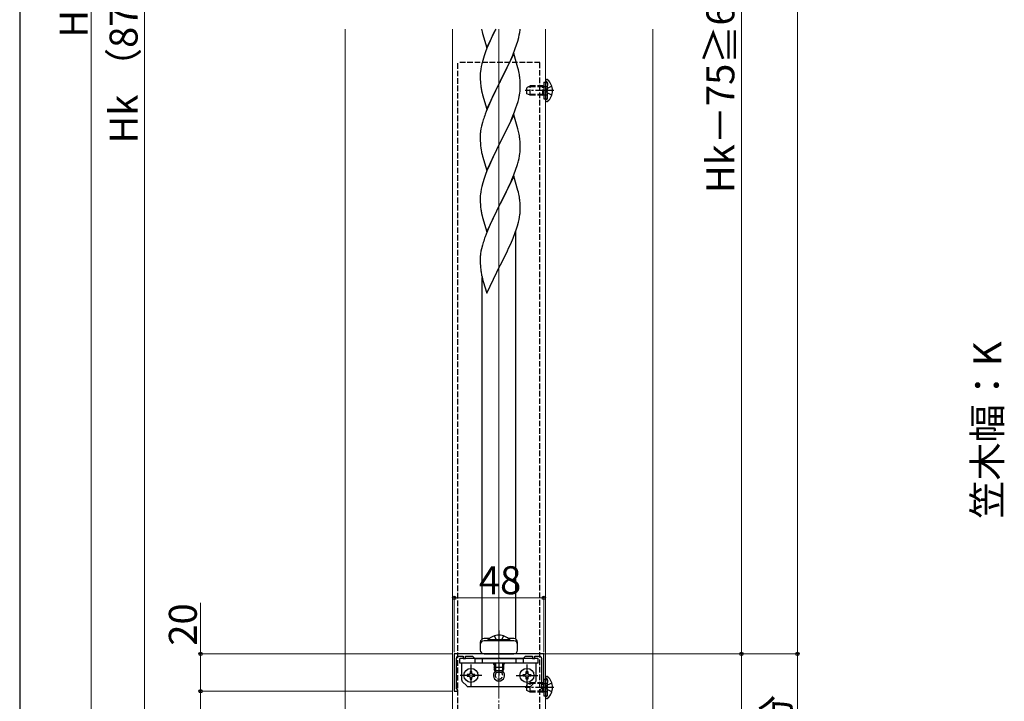
# Model space of a CAD drawing. Extents: x 175 to 1934, y 210 to 2805.
# Drawn here: x 175 to 703, y 463 to 828 of the extents above; entities that cross this region are included whole.
import ezdxf

# ---------------------------------------------------------------- set-up
doc = ezdxf.new("R2010")
doc.units = 0
doc.linetypes.add('YCENTER_1', pattern=[13, 10, -1, 1, -1])
doc.linetypes.add('YHIDDEN_1', pattern=[4, 3, -1])
for name, color, linetype, lineweight in [('YKK_11', 7, 'CONTINUOUS', 30), ('YKK_12', 2, 'CONTINUOUS', 13), ('YKK_13', 4, 'CONTINUOUS', 30), ('YKK_D', 6, 'CONTINUOUS', 13), ('YKK_ZWAK', 7, 'CONTINUOUS', 30), ('YSS_K', 3, 'CONTINUOUS', 13)]:
    doc.layers.add(name, color=color, linetype=linetype, lineweight=lineweight)
doc.styles.add('text-b', font='txt')

msp = doc.modelspace()

# ---------------------------------------------------------------- linework, layer by layer
at = {"layer": 'YKK_11', "linetype": 'ByBlock', "lineweight": -2, "ltscale": 0.5}
for p, q in [((455.98, 488.11), (407.98, 488.11)), ((407.98, 488.11), (407.98, 468.11)), ((409.18, 469.41), (409.18, 485.81)), ((410.18, 486.81), (412.78, 486.81)), ((412.78, 486.81), (412.78, 485.61)), ((413.98, 485.61), (413.98, 486.81)), ((413.98, 486.81), (417.78, 486.81)), ((417.78, 486.81), (418.98, 485.61)), ((431.31, 485.61), (431.5, 485.76)), ((431.5, 485.76), (432.46, 485.76)), ((432.46, 485.76), (432.65, 485.61)), ((444.98, 485.61), (446.18, 486.81)), ((446.18, 486.81), (449.98, 486.81)), ((449.98, 486.81), (449.98, 485.61)), ((451.18, 485.61), (451.18, 486.81)), ((451.18, 486.81), (453.78, 486.81)), ((454.78, 485.81), (454.78, 469.41)), ((455.98, 468.11), (455.98, 488.11)), ((412.78, 485.61), (413.98, 485.61)), ((418.98, 485.61), (431.31, 485.61)), ((432.65, 485.61), (444.98, 485.61)), ((449.98, 485.61), (451.18, 485.61)), ((407.98, 468.11), (409.48, 468.11)), ((409.48, 469.11), (409.18, 469.41)), ((409.98, 468.61), (409.48, 469.11)), ((409.48, 468.11), (409.98, 468.61)), ((454.48, 469.11), (453.98, 468.61)), ((453.98, 468.61), (454.48, 468.11)), ((454.78, 469.41), (454.48, 469.11)), ((454.48, 468.11), (455.98, 468.11))]:
    msp.add_line(p, q, dxfattribs=at)
for centre, start, end in [((410.18, 485.81), 90, 180), ((453.78, 485.81), 0, 90)]:
    msp.add_arc(centre, 1, start, end, dxfattribs=at)
at = {"layer": 'YKK_12'}
for p, q in [((406.98, 823.11), (406.98, 428.11)), ((456.98, 428.11), (456.98, 823.11))]:
    msp.add_line(p, q, dxfattribs=at)
at = {"layer": 'YKK_13', "ltscale": 0.5}
for p, q in [((422.91, 821.66), (423.16, 820.71)), ((423.16, 820.71), (425.43, 813.06)), ((425.43, 813.06), (430.32, 823.11)), ((428.38, 819.28), (427.26, 816.86)), ((429.49, 821.61), (428.38, 819.28)), ((430.24, 823.11), (429.49, 821.61)), ((442.06, 816.66), (442.58, 818.58)), ((442.58, 818.58), (442.89, 819.98)), ((442.89, 819.98), (443.13, 821.33)), ((443.13, 821.33), (443.29, 822.63)), ((443.29, 822.63), (443.33, 823.11)), ((427.26, 816.86), (425.55, 812.84)), ((440.73, 812.67), (441.44, 814.68)), ((441.44, 814.68), (442.06, 816.66)), ((424.04, 808.8), (423.25, 806.32)), ((424.76, 810.81), (424.04, 808.8)), ((425.55, 812.84), (424.76, 810.81)), ((439.88, 809.91), (432.65, 795.05)), ((438.27, 806.62), (439.34, 809.12)), ((439.34, 809.12), (440.73, 812.67)), ((442.14, 802.26), (439.88, 809.91)), ((422.42, 803), (422.18, 801.64)), ((422.73, 804.39), (422.42, 803)), ((423.25, 806.32), (422.73, 804.39)), ((432.82, 795.38), (436.93, 803.69)), ((436.93, 803.69), (438.27, 806.62)), ((421.96, 799.52), (421.93, 798.72)), ((421.93, 798.72), (421.95, 796.86)), ((422.02, 800.35), (421.96, 799.52)), ((422.18, 801.64), (422.02, 800.35)), ((442.39, 801.31), (442.14, 802.26)), ((442.61, 800.37), (442.39, 801.31)), ((421.95, 796.86), (421.98, 795.85)), ((421.98, 795.85), (422.03, 794.91)), ((422.03, 794.91), (422.11, 793.74)), ((425.43, 780.19), (432.65, 795.05)), ((432.31, 794.38), (429.7, 789.19)), ((432.65, 795.05), (432.31, 794.38)), ((432.65, 795.05), (432.82, 795.38)), ((443.26, 795.5), (443.15, 796.92)), ((443.32, 794.26), (443.26, 795.5)), ((443.37, 792.53), (443.32, 794.26)), ((443.37, 791.39), (443.37, 792.53)), ((422.65, 789.97), (422.91, 788.8)), ((422.91, 788.8), (423.16, 787.84)), ((423.16, 787.84), (425.43, 780.19)), ((428.6, 786.89), (427.93, 785.45)), ((429.7, 789.19), (428.6, 786.89)), ((442.98, 787.57), (443.19, 788.9)), ((426.82, 782.99), (425.15, 778.96)), ((427.93, 785.45), (426.82, 782.99)), ((441.09, 780.81), (441.6, 782.31)), ((441.6, 782.31), (442.2, 784.27)), ((442.2, 784.27), (442.58, 785.71)), ((425.15, 778.96), (424.58, 777.44)), ((439.88, 777.04), (432.65, 762.19)), ((439.13, 775.75), (440.35, 778.79)), ((442.08, 769.64), (439.88, 777.04)), ((440.35, 778.79), (441.09, 780.81)), ((422.62, 771.05), (422.33, 769.67)), ((423.11, 772.96), (422.62, 771.05)), ((423.55, 774.43), (423.11, 772.96)), ((436.26, 769.42), (436.93, 770.83)), ((436.93, 770.83), (438.27, 773.75)), ((438.27, 773.75), (439.13, 775.75)), ((421.94, 766.24), (421.93, 765.85)), ((421.93, 765.85), (421.95, 763.99)), ((421.98, 767.06), (421.94, 766.24)), ((422.33, 769.67), (422.11, 768.33)), ((432.82, 762.52), (434.75, 766.32)), ((434.75, 766.32), (436.26, 769.42)), ((442.27, 768.92), (442.08, 769.64)), ((442.61, 767.5), (442.27, 768.92)), ((421.95, 763.99), (421.98, 762.98)), ((421.98, 762.98), (422.03, 762.04)), ((422.03, 762.04), (422.13, 760.6)), ((422.13, 760.6), (422.28, 759.28)), ((425.43, 747.32), (432.65, 762.19)), ((432.49, 761.86), (430.14, 757.2)), ((432.65, 762.19), (432.49, 761.86)), ((432.65, 762.19), (432.82, 762.52)), ((443.26, 762.63), (443.15, 764.05)), ((443.32, 761.39), (443.26, 762.63)), ((443.37, 759.66), (443.32, 761.39)), ((422.28, 759.28), (422.42, 758.29)), ((422.42, 758.29), (422.6, 757.34)), ((422.6, 757.34), (422.7, 756.87)), ((422.7, 756.87), (422.91, 755.93)), ((422.91, 755.93), (423.16, 754.97)), ((423.16, 754.97), (425.43, 747.32)), ((430.14, 757.2), (428.38, 753.55)), ((442.79, 753.78), (443.06, 755.15)), ((443.06, 755.15), (443.25, 756.46)), ((443.35, 757.72), (443.37, 758.52)), ((443.37, 758.52), (443.37, 759.66)), ((426.82, 750.12), (425.55, 747.1)), ((427.93, 752.58), (426.82, 750.12)), ((428.38, 753.55), (427.93, 752.58)), ((441.09, 747.94), (441.76, 749.94)), ((442.46, 752.37), (442.79, 753.78)), ((424.76, 745.07), (424.04, 743.06)), ((425.55, 747.1), (424.76, 745.07)), ((438.92, 742.38), (439.96, 744.91)), ((439.96, 744.91), (441.09, 747.94)), ((423.25, 740.58), (422.73, 738.65)), ((424.04, 743.06), (423.25, 740.58)), ((439.88, 744.17), (432.65, 729.31)), ((436.93, 737.96), (438.48, 741.38)), ((438.48, 741.38), (438.92, 742.38)), ((442.14, 736.53), (439.88, 744.17)), ((422.02, 734.61), (421.96, 733.78)), ((422.18, 735.9), (422.02, 734.61)), ((422.42, 737.25), (422.18, 735.9)), ((422.73, 738.65), (422.42, 737.25)), ((434.54, 733.03), (436.04, 736.09)), ((436.04, 736.09), (436.93, 737.96)), ((442.39, 735.57), (442.14, 736.53)), ((442.61, 734.63), (442.39, 735.57)), ((421.96, 733.78), (421.93, 732.98)), ((421.93, 732.98), (421.95, 731.12)), ((421.95, 731.12), (421.98, 730.1)), ((421.98, 730.1), (422.03, 729.16)), ((422.03, 729.16), (422.13, 727.72)), ((425.43, 714.45), (432.65, 729.31)), ((432.49, 728.98), (429.49, 723)), ((432.65, 729.31), (432.49, 728.98)), ((432.65, 729.31), (432.82, 729.64)), ((432.82, 729.64), (434.54, 733.03)), ((443.26, 729.76), (443.15, 731.18)), ((443.32, 728.52), (443.26, 729.76)), ((422.13, 727.72), (422.28, 726.41)), ((422.65, 724.23), (422.91, 723.05)), ((443.06, 722.28), (443.25, 723.59)), ((443.37, 726.79), (443.32, 728.52)), ((443.35, 724.85), (443.37, 725.65)), ((443.37, 725.65), (443.37, 726.79)), ((422.91, 723.05), (423.16, 722.1)), ((423.16, 722.1), (425.43, 714.45)), ((427.26, 718.25), (426.18, 715.75)), ((428.38, 720.67), (427.26, 718.25)), ((429.49, 723), (428.38, 720.67)), ((441.91, 717.56), (442.46, 719.5)), ((442.46, 719.5), (442.79, 720.91)), ((442.79, 720.91), (443.06, 722.28)), ((425.15, 713.22), (424.58, 711.7)), ((426.18, 715.75), (425.15, 713.22)), ((439.55, 711.02), (440.73, 714.06)), ((440.73, 714.06), (441.44, 716.07)), ((441.44, 716.07), (441.91, 717.56)), ((423.55, 708.69), (423.11, 707.22)), ((437.16, 705.56), (438.27, 708.01)), ((438.27, 708.01), (439.55, 711.02)), ((422.33, 703.93), (422.11, 702.59)), ((422.62, 705.31), (422.33, 703.93)), ((423.11, 707.22), (422.62, 705.31)), ((434.54, 700.16), (436.49, 704.14)), ((436.49, 704.14), (437.16, 705.56)), ((421.94, 700.5), (421.93, 700.1)), ((421.93, 700.1), (421.95, 698.24)), ((421.98, 701.31), (421.94, 700.5)), ((421.95, 698.24), (421.98, 697.23)), ((421.98, 697.23), (422.03, 696.29)), ((432.82, 696.77), (434.54, 700.16)), ((422.03, 696.29), (422.11, 695.13)), ((425.43, 681.58), (432.65, 696.44)), ((432.65, 696.44), (432.31, 695.77)), ((432.65, 696.44), (432.82, 696.77)), ((422.7, 691.13), (422.91, 690.19)), ((422.91, 690.19), (423.23, 688.99)), ((423.23, 688.99), (423.59, 687.72)), ((423.59, 687.72), (425.43, 681.58)), ((426.84, 496.31), (423.98, 496.31)), ((439.98, 496.31), (437.12, 496.31)), ((421.98, 494.31), (421.98, 490.11)), ((439.98, 495.11), (423.98, 495.11)), ((441.98, 490.11), (441.98, 494.31)), ((423.98, 488.11), (439.98, 488.11))]:
    msp.add_line(p, q, dxfattribs=at)
at = {"layer": 'YKK_13', "linetype": 'YCENTER_1', "lineweight": 13, "ltscale": 0.5}
msp.add_line((431.98, 823.11), (431.98, 475.82), dxfattribs=at)
at = {"layer": 'YKK_13', "linetype": 'YHIDDEN_1'}
for p, q in [((409.98, 421.78), (409.98, 805.11)), ((453.98, 805.11), (409.98, 805.11)), ((453.98, 418.11), (453.98, 805.11)), ((446.98, 791.81), (448.68, 792.61)), ((455.58, 792.18), (447.76, 792.18)), ((448.68, 787.61), (448.68, 792.61)), ((455.58, 792.61), (448.68, 792.61)), ((455.58, 787.61), (455.58, 792.61)), ((455.58, 792.61), (456.08, 792.45)), ((455.58, 792.18), (456.08, 792.24)), ((456.08, 794.61), (458.08, 794.61)), ((456.08, 792.45), (456.46, 792.31)), ((456.08, 792.24), (456.68, 792.31)), ((456.46, 792.31), (456.98, 792.31)), ((456.98, 792.31), (457.58, 792.31)), ((457.55, 794.81), (457.31, 794.9)), ((460.3, 792.49), (457.84, 791.26)), ((458.08, 785.61), (458.08, 794.61)), ((458.08, 794.06), (458.08, 792.81)), ((446.98, 788.41), (446.98, 791.81)), ((448.68, 787.61), (446.98, 788.41)), ((455.58, 788.05), (447.76, 788.05)), ((455.58, 787.61), (448.68, 787.61)), ((455.58, 788.05), (456.08, 787.99)), ((455.58, 787.61), (456.08, 787.78)), ((456.08, 787.99), (456.68, 787.91)), ((456.08, 787.78), (456.46, 787.91)), ((456.46, 787.91), (456.98, 787.91)), ((456.98, 787.91), (457.58, 787.91)), ((457.23, 790.11), (457.84, 791.26)), ((457.23, 790.11), (457.84, 788.97)), ((460.3, 787.74), (457.84, 788.97)), ((458.08, 786.17), (458.08, 787.41)), ((456.08, 785.61), (458.08, 785.61)), ((457.55, 785.42), (457.31, 785.33)), ((429.48, 497.73), (430.75, 495.11)), ((434.48, 497.73), (433.2, 495.11)), ((446.98, 471.81), (448.68, 472.61)), ((446.98, 468.41), (446.98, 471.81)), ((455.58, 472.18), (447.76, 472.18)), ((448.68, 467.61), (448.68, 472.61)), ((455.58, 472.61), (448.68, 472.61)), ((455.58, 467.61), (455.58, 472.61)), ((455.58, 472.61), (456.08, 472.45)), ((455.58, 472.18), (456.08, 472.24)), ((456.08, 474.61), (458.08, 474.61)), ((456.08, 472.45), (456.46, 472.31)), ((456.08, 472.24), (456.68, 472.31)), ((456.46, 472.31), (456.98, 472.31)), ((456.98, 472.31), (457.58, 472.31)), ((457.23, 470.11), (457.84, 471.26)), ((457.23, 470.11), (457.84, 468.97)), ((457.55, 474.81), (457.31, 474.9)), ((460.3, 472.49), (457.84, 471.26)), ((458.08, 465.61), (458.08, 474.61)), ((458.08, 474.06), (458.08, 472.81)), ((448.68, 467.61), (446.98, 468.41)), ((455.58, 468.05), (447.76, 468.05)), ((455.58, 467.61), (448.68, 467.61)), ((455.58, 468.05), (456.08, 467.99)), ((455.58, 467.61), (456.08, 467.78)), ((456.08, 467.99), (456.68, 467.91)), ((456.08, 467.78), (456.46, 467.91)), ((456.08, 465.61), (458.08, 465.61)), ((456.46, 467.91), (456.98, 467.91)), ((456.98, 467.91), (457.58, 467.91)), ((457.55, 465.42), (457.31, 465.33)), ((460.3, 467.74), (457.84, 468.97)), ((458.08, 466.17), (458.08, 467.41))]:
    msp.add_line(p, q, dxfattribs=at)
at = {"layer": 'YKK_13'}
for p, q in [((456.08, 794.61), (456.08, 785.61)), ((456.98, 795.47), (456.98, 795.37)), ((456.98, 795.37), (456.98, 784.86)), ((456.98, 795.37), (456.98, 795.01)), ((457.52, 796.01), (457.72, 796.01)), ((456.98, 784.86), (456.98, 784.76)), ((457.52, 784.21), (457.72, 784.21)), ((440.98, 496.05), (440.98, 714.76)), ((422.98, 496.05), (422.98, 689.94)), ((437.88, 495.62), (426.08, 495.62)), ((426.08, 495.62), (426.08, 495.11)), ((437.88, 495.11), (426.08, 495.11)), ((437.88, 495.62), (437.88, 495.11)), ((452.98, 485.61), (410.98, 485.61)), ((410.98, 483.11), (410.98, 485.61)), ((452.98, 483.11), (410.98, 483.11)), ((411.98, 474.03), (411.98, 483.11)), ((418.98, 485.61), (418.98, 483.11)), ((422.98, 485.61), (422.98, 483.11)), ((429.48, 483.11), (429.48, 479.81)), ((429.48, 483.11), (429.48, 479.81)), ((429.48, 483.11), (429.48, 480.81)), ((434.48, 480.81), (429.48, 480.81)), ((430.28, 479.11), (429.48, 480.81)), ((430.13, 483.11), (430.13, 479.42)), ((433.68, 479.11), (434.48, 480.81)), ((433.82, 483.11), (433.82, 479.42)), ((434.48, 483.11), (434.48, 479.81)), ((434.48, 483.11), (434.48, 479.81)), ((434.48, 483.11), (434.48, 480.81)), ((440.98, 485.61), (440.98, 483.11)), ((444.98, 485.61), (444.98, 483.11)), ((451.98, 474.03), (451.98, 483.11)), ((452.98, 483.11), (452.98, 485.61)), ((414.93, 477.02), (414.93, 476.2)), ((415.75, 477.02), (414.93, 477.02)), ((414.93, 477.02), (414.93, 476.2)), ((415.75, 477.02), (414.93, 477.02)), ((414.93, 476.2), (415.75, 476.2)), ((414.93, 476.2), (415.75, 476.2)), ((417.39, 478.66), (416.57, 478.66)), ((416.57, 478.66), (416.57, 477.84)), ((417.39, 478.66), (416.57, 478.66)), ((416.57, 478.66), (416.57, 477.84)), ((416.57, 475.38), (416.57, 474.56)), ((416.57, 475.38), (416.57, 474.56)), ((417.39, 477.84), (417.39, 478.66)), ((417.39, 477.84), (417.39, 478.66)), ((417.39, 474.56), (417.39, 475.38)), ((417.39, 474.56), (417.39, 475.38)), ((419.03, 477.02), (418.21, 477.02)), ((419.03, 477.02), (418.21, 477.02)), ((418.21, 476.2), (419.03, 476.2)), ((418.21, 476.2), (419.03, 476.2)), ((419.03, 476.2), (419.03, 477.02)), ((419.03, 476.2), (419.03, 477.02)), ((429.95, 479.81), (429.48, 479.81)), ((430.28, 478.11), (429.48, 479.81)), ((429.95, 479.81), (429.48, 479.81)), ((430.28, 478.11), (429.48, 479.81)), ((430.13, 479.42), (430.13, 478.42)), ((430.13, 479.42), (430.13, 478.42)), ((433.68, 479.11), (430.28, 479.11)), ((433.68, 478.11), (430.28, 478.11)), ((433.68, 478.11), (430.28, 478.11)), ((433.68, 478.11), (434.48, 479.81)), ((433.68, 478.11), (434.48, 479.81)), ((433.82, 479.42), (433.82, 478.42)), ((433.82, 479.42), (433.82, 478.42)), ((434.48, 479.81), (434.01, 479.81)), ((434.48, 479.81), (434.01, 479.81)), ((444.93, 476.2), (444.93, 477.02)), ((444.93, 477.02), (445.75, 477.02)), ((445.75, 476.2), (444.93, 476.2)), ((446.57, 477.84), (446.57, 478.66)), ((446.57, 478.66), (447.39, 478.66)), ((446.57, 474.56), (446.57, 475.38)), ((447.39, 478.66), (447.39, 477.84)), ((447.39, 475.38), (447.39, 474.56)), ((448.21, 477.02), (449.03, 477.02)), ((449.03, 476.2), (448.21, 476.2)), ((449.03, 477.02), (449.03, 476.2)), ((456.98, 475.47), (456.98, 475.37)), ((456.98, 475.37), (456.98, 464.86)), ((456.98, 475.37), (456.98, 475.01)), ((457.52, 476.01), (457.72, 476.01)), ((414.68, 470.91), (412.27, 473.32)), ((415.39, 470.61), (448.56, 470.61)), ((416.57, 474.56), (417.39, 474.56)), ((416.57, 474.56), (417.39, 474.56)), ((447.39, 474.56), (446.57, 474.56)), ((449.27, 470.91), (451.68, 473.32)), ((456.08, 474.61), (456.08, 465.61)), ((456.98, 464.86), (456.98, 464.76)), ((457.52, 464.21), (457.72, 464.21))]:
    msp.add_line(p, q, dxfattribs=at)
at = {"layer": 'YKK_13', "linetype": 'YCENTER_1'}
for p, q in [((461.48, 790.11), (446.06, 790.11)), ((431.98, 500.61), (431.98, 495.11)), ((431.98, 486.11), (431.98, 485.61)), ((431.98, 483.11), (431.98, 476.61)), ((461.48, 470.11), (446.06, 470.11))]:
    msp.add_line(p, q, dxfattribs=at)
at = {"layer": 'YKK_13', "linetype": 'YCENTER_1', "ltscale": 0.5}
for p, q in [((416.98, 482.36), (416.98, 470.86)), ((416.98, 482.36), (416.98, 470.86)), ((446.98, 482.36), (446.98, 470.86)), ((422.73, 476.61), (411.23, 476.61)), ((422.73, 476.61), (411.23, 476.61)), ((441.23, 476.61), (452.73, 476.61))]:
    msp.add_line(p, q, dxfattribs=at)
at = {"layer": 'YKK_13'}
for centre in [(416.98, 476.61), (416.98, 476.61), (446.98, 476.61)]:
    msp.add_circle(centre, 3.75, dxfattribs=at)
at = {"layer": 'YKK_13', "ltscale": 0.5}
for centre, radius, start, end in [((481.79, 835.09), 60.39, 191.4393, 192.8513), ((401.14, 791.66), 42.37, 9.5672, 11.859), ((398.42, 792.06), 45, 6.1963, 8.4881), ((462.06, 797.19), 40.1, 184.9379, 187.2297), ((476.83, 800.31), 55.16, 188.5086, 190.8003), ((396.41, 796.64), 47.45, 346.6856, 348.9773), ((411.26, 792.91), 32.18, 352.8335, 355.1252), ((413.1, 791.9), 30.27, 356.7243, 359.016), ((499.18, 750.19), 79.42, 159.9344, 162.2261), ((453.92, 764.44), 32.04, 173.0323, 175.3241), ((401.14, 758.79), 42.37, 9.5672, 11.859), ((398.29, 759.19), 45.12, 6.176, 8.4678), ((411.93, 759.71), 31.49, 354.0716, 356.3633), ((381.36, 768.65), 63.23, 342.7842, 345.076), ((401.13, 725.92), 42.38, 9.5641, 11.8559), ((398.34, 726.32), 45.07, 6.1841, 8.4759), ((476.88, 734.57), 55.21, 188.4999, 190.7916), ((411.92, 726.85), 31.5, 354.0735, 356.3652), ((499.22, 684.45), 79.46, 159.9431, 162.2349), ((453.97, 698.7), 32.09, 173.0414, 175.3331), ((461.95, 698.58), 39.99, 184.955, 187.2468), ((482.74, 702.83), 61.18, 188.738, 191.0297), ((423.98, 494.31), 2, 90, 180), ((439.98, 494.31), 2, 0, 90), ((423.98, 493.11), 2, 90, 180), ((439.98, 493.11), 2, 0, 90), ((423.98, 490.11), 2, 180, 270), ((439.98, 490.11), 2, 270, 0)]:
    msp.add_arc(centre, radius, start, end, dxfattribs=at)
at = {"layer": 'YKK_13'}
for centre, radius, start, end in [((457.52, 795.47), 0.545, 90, 180), ((457.72, 795.46), 0.55, 48.4392, 90), ((452.98, 790.11), 7.7, 311.5608, 48.4392), ((457.52, 784.76), 0.545, 180, 270), ((457.72, 784.76), 0.55, 270, 311.5608), ((431.98, 489.88), 8.23, 44.2189, 135.7811), ((429.98, 483.11), 1, 180, 240), ((433.98, 483.11), 1, 300, 0), ((415.75, 477.84), 0.82, 270, 0), ((415.75, 477.84), 0.82, 270, 0), ((415.75, 475.38), 0.82, 0, 90), ((415.75, 475.38), 0.82, 0, 90), ((418.21, 477.84), 0.82, 180, 270), ((418.21, 477.84), 0.82, 180, 270), ((418.21, 475.38), 0.82, 90, 180), ((418.21, 475.38), 0.82, 90, 180), ((431.98, 476.61), 3, 132.6505, 47.3495), ((445.75, 477.84), 0.82, 270, 0), ((445.75, 475.38), 0.82, 0, 90), ((448.21, 477.84), 0.82, 180, 270), ((448.21, 475.38), 0.82, 90, 180), ((457.52, 475.47), 0.545, 90, 180), ((457.72, 475.46), 0.55, 48.4392, 90), ((452.98, 470.11), 7.7, 311.5608, 48.4392), ((412.98, 474.03), 1, 180, 225), ((415.39, 471.61), 1, 225, 270), ((448.56, 471.61), 1, 270, 315), ((450.98, 474.03), 1, 315, 0), ((457.52, 464.76), 0.545, 180, 270), ((457.72, 464.76), 0.55, 270, 311.5608)]:
    msp.add_arc(centre, radius, start, end, dxfattribs=at)
at = {"layer": 'YKK_13', "linetype": 'YHIDDEN_1'}
for centre, radius, start, end in [((457.48, 795.37), 0.5, 180, 250), ((457.28, 794.06), 0.8, 0, 70), ((457.58, 792.81), 0.5, 270, 0), ((457.58, 787.41), 0.5, 0, 90), ((457.48, 784.86), 0.5, 110, 180), ((457.28, 786.17), 0.8, 290, 0), ((431.98, 476.61), 2, 131.4192, 48.5808), ((457.48, 475.37), 0.5, 180, 250), ((457.28, 474.06), 0.8, 0, 70), ((457.58, 472.81), 0.5, 270, 0), ((457.48, 464.86), 0.5, 110, 180), ((457.28, 466.17), 0.8, 290, 0), ((457.58, 467.41), 0.5, 0, 90)]:
    msp.add_arc(centre, radius, start, end, dxfattribs=at)
at = {"layer": 'YKK_D'}
for p, q in [((591.98, 1278.11), (591.98, 488.11)), ((213.37, 1264.11), (213.37, 442.11)), ((241.98, 428.11), (241.98, 1178.11)), ((561.98, 1163.11), (561.98, 488.11)), ((407.98, 489.11), (407.98, 519.11)), ((407.98, 518.11), (455.98, 518.11)), ((455.98, 489.11), (455.98, 519.11)), ((271.98, 488.11), (271.98, 515.56)), ((406.98, 488.11), (270.98, 488.11)), ((271.98, 468.11), (271.98, 488.11)), ((446.48, 488.11), (562.98, 488.11)), ((456.48, 488.11), (592.98, 488.11)), ((456.48, 488.11), (562.98, 488.11)), ((456.48, 488.11), (592.98, 488.11)), ((561.98, 488.11), (561.98, 413.11)), ((591.98, 488.11), (591.98, 308.11)), ((406.98, 468.11), (270.98, 468.11)), ((406.98, 468.11), (270.98, 468.11)), ((271.98, 468.11), (271.98, 428.11))]:
    msp.add_line(p, q, dxfattribs=at)
at = {"layer": 'YKK_D', "linetype": 'ByBlock', "lineweight": -2}
for centre in [(407.98, 518.11), (455.98, 518.11), (271.98, 488.11), (561.98, 488.11), (561.98, 488.11), (591.98, 488.11), (591.98, 488.11), (271.98, 468.11), (271.98, 468.11)]:
    msp.add_circle(centre, 0.875, dxfattribs=at)
at = {"layer": 'YKK_ZWAK'}
msp.add_line((175, 2760), (175, 210), dxfattribs=at)
at = {"layer": 'YSS_K'}
for p, q in [((349.48, 823.11), (349.48, 427.88)), ((514.48, 823.11), (514.48, 414.57))]:
    msp.add_line(p, q, dxfattribs=at)
at = {"layer": 'YSS_K', "linetype": 'YCENTER_1'}
msp.add_line((431.98, 308.11), (431.98, 823.11), dxfattribs=at)

# ---------------------------------------------------------------- texts
at = {"layer": 'YKK_D', "style": 'text-b'}
for s, p in [('Hk－75≧650 （795）', (558.19, 735.15)), ('H＝970', (211.37, 818.47)), ('Hk （870）', (238.19, 761.74)), ('笠木幅：K', (701.3, 560.58)), ('20', (269.98, 492.51)), ('足の掛かる部分', (588.02, 322.86))]:
    msp.add_text(s, height=15, rotation=90, dxfattribs=at).set_placement(p)
msp.add_text('48', height=15, dxfattribs=at).set_placement((421.2, 520.11))

doc.saveas('drawing.dxf')
